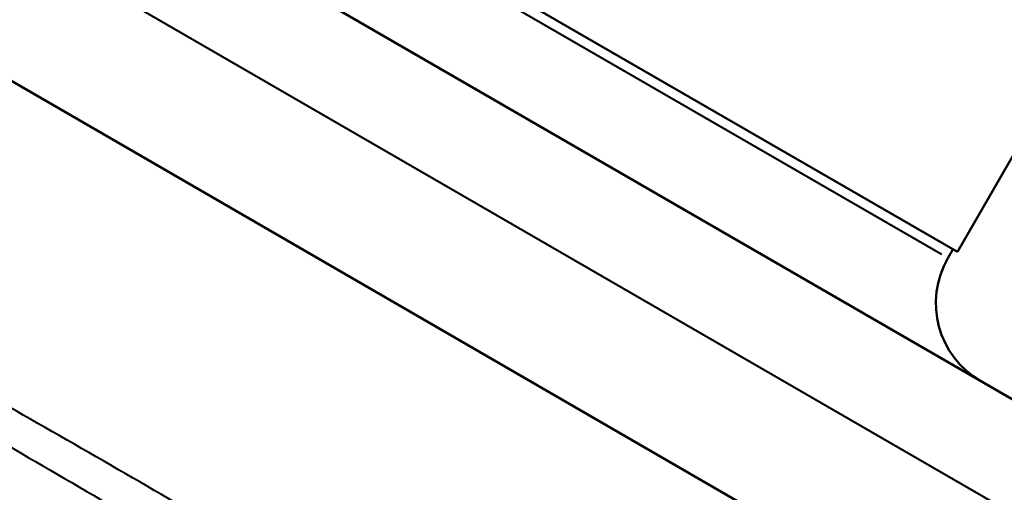
# Model space of a CAD drawing. Units: millimetres. Extents: x -121 to 254, y -6 to 169.
# Drawn here: x -24 to -4, y 113 to 123 of the extents above; entities that cross this region are included whole.
import ezdxf

# ---------------------------------------------------------------- set-up
doc = ezdxf.new("R2010")
doc.units = ezdxf.units.MM
doc.layers.add('Visible Edges(Frese)', color=7, linetype='Continuous', lineweight=50)
doc.layers.add('Visible Tangent Edges(Frese)', color=7, linetype='Continuous', lineweight=40)

msp = doc.modelspace()

# ---------------------------------------------------------------- linework, layer by layer
at = {"layer": 'Visible Edges(Frese)'}
for p, q in [((2.888, 111.032), (-37.002, 134.062)), ((-5.361, 118.104), (-26.752, 130.454)), ((0.654, 107.125), (-39.268, 130.174)), ((-5.361, 118.104), (0.639, 128.496)), ((-5.448, 118.154), (-5.548, 117.981))]:
    msp.add_line(p, q, dxfattribs=at)
msp.add_arc((-3.989, 117.081), 1.8, 150, 240, dxfattribs=at)
at = {"layer": 'Visible Tangent Edges(Frese)'}
for p, q in [((-35.99, 131.209), (-0.089, 110.481)), ((-26.635, 130.155), (-5.679, 118.056))]:
    msp.add_line(p, q, dxfattribs=at)
for points, knots in [([(-33.158, 119.641), (-31.146, 118.353), (-29.124, 117.099), (-25.555, 114.96), (-24.017, 114.057), (-22.473, 113.166), (-20.929, 112.274), (-19.378, 111.394), (-15.741, 109.373), (-13.644, 108.248), (-11.523, 107.149)], [0.13251, 0.13251, 0.13251, 0.13251, 0.846519, 0.846519, 1.382687, 1.382687, 1.382687, 1.918855, 1.918855, 2.632864, 2.632864, 2.632864, 2.632864]), ([(-11.448, 107.265), (-13.451, 108.551), (-15.471, 109.81), (-19.039, 111.964), (-20.579, 112.872), (-22.127, 113.765), (-23.674, 114.659), (-25.231, 115.538), (-28.88, 117.552), (-30.98, 118.672), (-33.096, 119.763)], [-2.632864, -2.632864, -2.632864, -2.632864, -1.918855, -1.918855, -1.382687, -1.382687, -1.382687, -0.846519, -0.846519, -0.13251, -0.13251, -0.13251, -0.13251]), ([(-16.625, 103.45), (-16.973, 103.725), (-17.325, 103.994), (-18.801, 105.084), (-19.953, 105.853), (-22.373, 107.388), (-23.651, 108.154), (-24.937, 108.897), (-26.224, 109.64), (-27.526, 110.363), (-30.066, 111.692), (-31.307, 112.305), (-32.99, 113.038), (-33.399, 113.209), (-33.811, 113.372)], [-1.871447, -1.871447, -1.871447, -1.871447, -1.754205, -1.754205, -1.383791, -1.383791, -0.982844, -0.982844, -0.982844, -0.581896, -0.581896, -0.211482, -0.211482, -0.09424, -0.09424, -0.09424, -0.09424])]:
    msp.add_open_spline(points, degree=3, knots=knots, dxfattribs=at)

doc.saveas('drawing.dxf')
